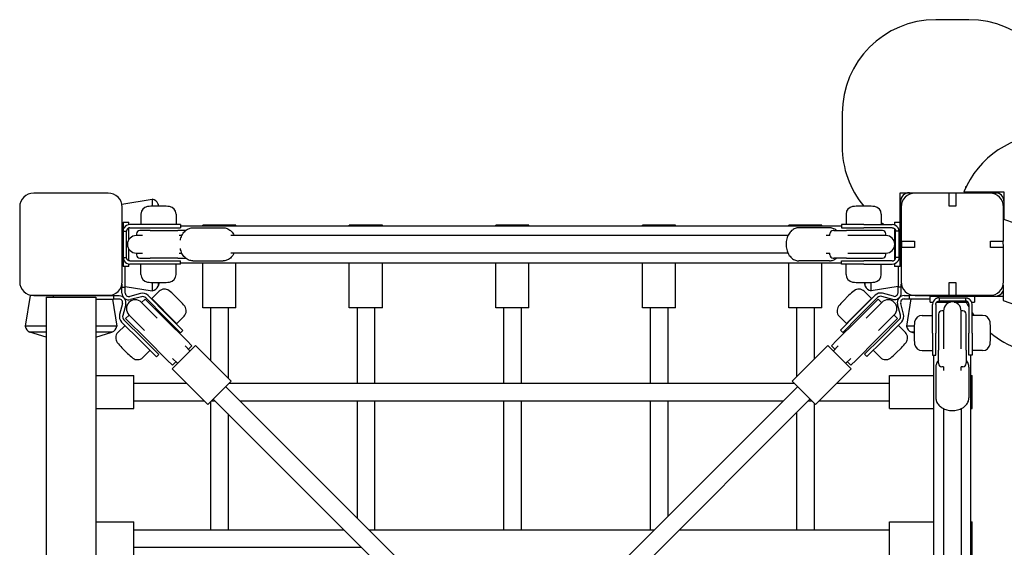
# Model space of a CAD drawing. Extents: x -4046 to 50, y -3250 to 1857.
# Drawn here: x -4046 to -3153, y -2675 to -2196 of the extents above; entities that cross this region are included whole.
import ezdxf

# ---------------------------------------------------------------- set-up
doc = ezdxf.new("R2010")
doc.units = 0
doc.header["$LTSCALE"] = 500
doc.layers.add('lg_prod', color=40, linetype='CONTINUOUS')

msp = doc.modelspace()

# ---------------------------------------------------------------- linework, layer by layer
at = {"layer": 'lg_prod'}
for p, q in [((-3185, -2196.12), (-3215, -2196.12)), ((-3300, -2281.12), (-3300, -2311.12)), ((-3188.2, -2347.96), (-3188.2, -2349.17)), ((-3187.62, -2347.96), (-3188.2, -2347.96)), ((-3966.2, -2353.5), (-4033.8, -2353.5)), ((-3953.79, -2363.51), (-3926.3, -2359)), ((-3926.3, -2359), (-3926.3, -2365.42)), ((-3247.5, -2380), (-3247.5, -2353.16)), ((-3247.5, -2353.16), (-3159.4, -2353.16)), ((-3203, -2353.5), (-3233.8, -2353.5)), ((-3203, -2365.5), (-3203, -2353.5)), ((-3197, -2353.5), (-3197, -2365.5)), ((-3166.2, -2353.5), (-3197, -2353.5)), ((-3189.66, -2352.5), (-3153.16, -2352.5)), ((-3188.2, -2352.5), (-3188.2, -2352.96)), ((-3161.16, -2352.96), (-3188.2, -2352.96)), ((-3153.16, -2352.5), (-3153.16, -2377.35)), ((-4046.5, -2366.2), (-4046.5, -2433.8)), ((-3953.5, -2433.8), (-3953.5, -2366.2)), ((-3916.82, -2365.37), (-3924.18, -2365.37)), ((-3920.85, -2363.45), (-3920.85, -2365.37)), ((-3920.28, -2365.37), (-3920.85, -2363.45)), ((-3276.82, -2365.37), (-3284.18, -2365.37)), ((-3247.04, -2361.16), (-3247.04, -2384.52)), ((-3246.21, -2363.51), (-3247.04, -2363.37)), ((-3246.5, -2366.2), (-3246.5, -2397)), ((-3197, -2365.5), (-3203, -2365.5)), ((-3153.5, -2397), (-3153.5, -2366.2)), ((-3936.5, -2372.5), (-3936.5, -2382)), ((-3904.5, -2372.5), (-3904.5, -2382)), ((-3296.5, -2372.5), (-3296.5, -2382)), ((-3264.5, -2372.5), (-3264.5, -2382)), ((-3953.5, -2384.73), (-3952.5, -2384.73)), ((-3952.5, -2380), (-3947.5, -2380)), ((-3952.5, -2380), (-3952.5, -2388)), ((-3947.5, -2382.08), (-3947.5, -2380)), ((-3947.5, -2395.82), (-3947.5, -2385.17)), ((-3920.5, -2382), (-3946.5, -2382)), ((-3946.5, -2385), (-3920.5, -2385)), ((-3900.5, -2382), (-3920.5, -2382)), ((-3920.5, -2385), (-3900.5, -2385)), ((-3900.5, -2382), (-3900.5, -2385)), ((-3900.5, -2383.15), (-3300.5, -2383.15)), ((-3889.39, -2385), (-3861.75, -2385)), ((-3878.56, -2382.67), (-3880.33, -2382.67)), ((-3880.33, -2383.15), (-3880.33, -2382.67)), ((-3850.33, -2382.67), (-3878.56, -2382.67)), ((-3850.33, -2383.15), (-3850.33, -2382.67)), ((-3745.56, -2382.67), (-3747.33, -2382.67)), ((-3747.33, -2383.15), (-3747.33, -2382.67)), ((-3717.33, -2382.67), (-3745.56, -2382.67)), ((-3717.33, -2383.15), (-3717.33, -2382.67)), ((-3612.56, -2382.67), (-3614.33, -2382.67)), ((-3614.33, -2383.15), (-3614.33, -2382.67)), ((-3584.33, -2382.67), (-3612.56, -2382.67)), ((-3584.33, -2383.15), (-3584.33, -2382.67)), ((-3479.56, -2382.67), (-3481.33, -2382.67)), ((-3481.33, -2383.15), (-3481.33, -2382.67)), ((-3451.33, -2382.67), (-3479.56, -2382.67)), ((-3451.33, -2383.15), (-3451.33, -2382.67)), ((-3346.56, -2382.67), (-3348.33, -2382.67)), ((-3348.33, -2383.15), (-3348.33, -2382.67)), ((-3318.33, -2382.67), (-3346.56, -2382.67)), ((-3311.61, -2385), (-3339.25, -2385)), ((-3318.33, -2383.15), (-3318.33, -2382.67)), ((-3280.5, -2382), (-3300.5, -2382)), ((-3300.5, -2382), (-3300.5, -2385)), ((-3300.5, -2385), (-3280.5, -2385)), ((-3280.5, -2382), (-3254.5, -2382)), ((-3254.5, -2385), (-3280.5, -2385)), ((-3252.5, -2380), (-3252.5, -2382.34)), ((-3252.5, -2380), (-3247.5, -2380)), ((-3252.5, -2385.76), (-3252.5, -2398.31)), ((-3247.5, -2400), (-3247.5, -2380)), ((-3247.5, -2384.52), (-3246.5, -2384.52)), ((-3153.5, -2377.23), (-847.07, -3171.4)), ((-3952.5, -2388), (-3952.5, -2412)), ((-3952.5, -2388), (-3949.5, -2388)), ((-3949.5, -2412), (-3949.5, -2388)), ((-3935.04, -2392), (-3940.68, -2392)), ((-3940.5, -2390.5), (-3940.5, -2392)), ((-3928.17, -2387.5), (-3937.5, -2387.5)), ((-3928.17, -2387.5), (-3902.92, -2387.5)), ((-3895.89, -2387.5), (-3902.92, -2387.5)), ((-3899.29, -2392), (-3901.72, -2392)), ((-3349.15, -2392), (-3854.97, -2392)), ((-3311.12, -2392), (-3314.41, -2392)), ((-3311.24, -2392), (-3311.24, -2390.5)), ((-3307.62, -2387.5), (-3308.24, -2387.5)), ((-3307.62, -2387.5), (-3296, -2387.5)), ((-3263.5, -2387.5), (-3296, -2387.5)), ((-3260.32, -2392), (-3294.86, -2392)), ((-3260.5, -2392), (-3260.5, -2390.5)), ((-3251.5, -2412), (-3251.5, -2388)), ((-3248.5, -2388), (-3251.5, -2388)), ((-3248.5, -2388), (-3248.5, -2412)), ((-3252.5, -2401.69), (-3252.5, -2414.24)), ((-3247.5, -2420), (-3247.5, -2400)), ((-3246.5, -2397), (-3234.5, -2397)), ((-3246.5, -2403), (-3246.5, -2433.8)), ((-3234.5, -2403), (-3246.5, -2403)), ((-3246.32, -2403), (-3246.32, -2397)), ((-3245.91, -2403), (-3245.91, -2397)), ((-3234.5, -2397), (-3234.5, -2403)), ((-3165.5, -2397), (-3153.5, -2397)), ((-3165.5, -2403), (-3165.5, -2397)), ((-3153.5, -2403), (-3165.5, -2403)), ((-3154.06, -2397), (-3154.04, -2403)), ((-3153.5, -2433.8), (-3153.5, -2403)), ((-3952.5, -2412), (-3952.5, -2420)), ((-3952.5, -2412), (-3949.5, -2412)), ((-3947.5, -2414.83), (-3947.5, -2404.18)), ((-3940.68, -2408), (-3935.04, -2408)), ((-3940.5, -2408), (-3940.5, -2409.5)), ((-3937.5, -2412.5), (-3928.17, -2412.5)), ((-3902.92, -2412.5), (-3928.17, -2412.5)), ((-3902.92, -2412.5), (-3895.89, -2412.5)), ((-3901.72, -2408), (-3899.29, -2408)), ((-3349.15, -2408), (-3854.97, -2408)), ((-3314.41, -2408), (-3311.12, -2408)), ((-3311.24, -2409.5), (-3311.24, -2408)), ((-3308.24, -2412.5), (-3307.62, -2412.5)), ((-3296, -2412.5), (-3307.62, -2412.5)), ((-3296, -2412.5), (-3263.5, -2412.5)), ((-3294.86, -2408), (-3260.32, -2408)), ((-3260.5, -2409.5), (-3260.5, -2408)), ((-3248.5, -2412), (-3251.5, -2412)), ((-3947.5, -2420), (-3952.5, -2420)), ((-3950.7, -2439.23), (-3950.7, -2420)), ((-3947.5, -2420), (-3947.5, -2417.92)), ((-3946.5, -2415), (-3920.5, -2415)), ((-3920.5, -2418), (-3946.5, -2418)), ((-3936.5, -2427.5), (-3936.5, -2418)), ((-3920.5, -2415), (-3900.5, -2415)), ((-3900.5, -2418), (-3920.5, -2418)), ((-3904.5, -2427.5), (-3904.5, -2418)), ((-3900.5, -2418), (-3900.5, -2415)), ((-3900.5, -2416.85), (-3300.5, -2416.85)), ((-3889.39, -2415), (-3861.75, -2415)), ((-3880.33, -2457.67), (-3880.33, -2416.85)), ((-3850.33, -2457.67), (-3850.33, -2416.85)), ((-3747.33, -2457.67), (-3747.33, -2416.85)), ((-3717.33, -2457.67), (-3717.33, -2416.85)), ((-3614.33, -2457.67), (-3614.33, -2416.85)), ((-3584.33, -2457.67), (-3584.33, -2416.85)), ((-3481.33, -2457.67), (-3481.33, -2416.85)), ((-3451.33, -2457.67), (-3451.33, -2416.85)), ((-3348.33, -2457.67), (-3348.33, -2416.85)), ((-3311.61, -2415), (-3339.25, -2415)), ((-3318.33, -2457.67), (-3318.33, -2416.85)), ((-3300.5, -2415), (-3280.5, -2415)), ((-3300.5, -2418), (-3300.5, -2415)), ((-3280.5, -2418), (-3300.5, -2418)), ((-3296.5, -2427.5), (-3296.5, -2418)), ((-3254.5, -2415), (-3280.5, -2415)), ((-3280.5, -2418), (-3254.5, -2418)), ((-3264.5, -2427.5), (-3264.5, -2418)), ((-3252.5, -2417.66), (-3252.5, -2420)), ((-3247.5, -2420), (-3252.5, -2420)), ((-3249.32, -2420), (-3249.32, -2439.02)), ((-3954.09, -2437.62), (-3954.09, -2437.78)), ((-3954.09, -2437.78), (-3953.7, -2437.85)), ((-3953.7, -2436.03), (-3953.7, -2439.23)), ((-3950.7, -2439.23), (-3953.7, -2439.23)), ((-3953.7, -2444.23), (-3953.7, -2439.23)), ((-3950.7, -2438.34), (-3926.3, -2442.34)), ((-3950.7, -2444.23), (-3950.7, -2439.23)), ((-3926.3, -2434.58), (-3926.3, -2442.34)), ((-3924.18, -2434.63), (-3916.82, -2434.63)), ((-3920.85, -2434.63), (-3920.85, -2437.89)), ((-3919.88, -2434.63), (-3920.85, -2437.89)), ((-3284.18, -2434.63), (-3276.82, -2434.63)), ((-3280.12, -2434.63), (-3279.15, -2437.89)), ((-3279.15, -2437.89), (-3279.15, -2434.63)), ((-3273.7, -2442.34), (-3273.7, -2434.54)), ((-3249.32, -2438.34), (-3273.7, -2442.34)), ((-3246.32, -2439.02), (-3249.32, -2439.02)), ((-3249.32, -2444.02), (-3249.32, -2439.02)), ((-3246.32, -2439.02), (-3246.32, -2435.95)), ((-3245.91, -2437.78), (-3246.32, -2437.85)), ((-3246.32, -2444.02), (-3246.32, -2439.02)), ((-3245.91, -2437.78), (-3245.91, -2437.62)), ((-3203, -2434.5), (-3197, -2434.5)), ((-3203, -2446.5), (-3203, -2434.5)), ((-3197, -2434.5), (-3197, -2446.5)), ((-3153.96, -2437.18), (-3153.92, -2451.12)), ((-4037.11, -2446.58), (-4041.67, -2474.37)), ((-3973.76, -2446.58), (-4037.11, -2446.58)), ((-4033.8, -2446.5), (-3966.2, -2446.5)), ((-4022.5, -2448), (-4022.5, -3152)), ((-4022.5, -2448), (-3977.5, -2448)), ((-4015.74, -2448), (-4015.74, -2446.77)), ((-3995.74, -2446.77), (-4015.74, -2446.77)), ((-3981.24, -2446.77), (-3995.74, -2446.77)), ((-3961.24, -2446.77), (-3981.24, -2446.77)), ((-3977.5, -2448), (-3977.5, -3152)), ((-3962.89, -2446.58), (-3973.76, -2446.58)), ((-3962.89, -2446.58), (-3962.86, -2446.77)), ((-3961.24, -2446.77), (-3961.24, -2449.77)), ((-3956.24, -2446.77), (-3961.24, -2446.77)), ((-3936.72, -2444.66), (-3946.67, -2447.32)), ((-3935.94, -2447.56), (-3945.89, -2450.22)), ((-3929.96, -2446.47), (-3912.5, -2463.93)), ((-3919.92, -2442.6), (-3926.64, -2449.32)), ((-3901.19, -2451.25), (-3906.17, -2446.27)), ((-3293.83, -2446.27), (-3299.03, -2451.48)), ((-3287.51, -2463.71), (-3270.06, -2446.25)), ((-3285.39, -2465.83), (-3267.93, -2448.37)), ((-3280.08, -2442.6), (-3273.36, -2449.32)), ((-3254.12, -2450), (-3264.07, -2447.34)), ((-3253.34, -2447.11), (-3263.29, -2444.44)), ((-3243.78, -2446.56), (-3238.78, -2446.56)), ((-3238.78, -2449.56), (-3238.78, -2446.56)), ((-3218.78, -2446.56), (-3238.78, -2446.56)), ((-3233.8, -2446.5), (-3203, -2446.5)), ((-3220, -2452.5), (-3220, -2447.5)), ((-3200, -2447.5), (-3220, -2447.5)), ((-3204.28, -2446.56), (-3218.78, -2446.56)), ((-3212, -2448.5), (-3188, -2448.5)), ((-3212, -2448.5), (-3212, -2451.5)), ((-3184.28, -2446.56), (-3204.28, -2446.56)), ((-3180, -2447.5), (-3200, -2447.5)), ((-3197, -2446.5), (-3166.2, -2446.5)), ((-3188.2, -2447.5), (-3188.2, -2447.04)), ((-3188.2, -2447.04), (-3161.16, -2447.04)), ((-3188, -2448.5), (-3188, -2451.5)), ((-3184.28, -2446.56), (-3184.28, -2447.04)), ((-3173.76, -2446.58), (-3184.28, -2446.58)), ((-3153.93, -2447.5), (-3180, -2447.5)), ((-3180, -2447.5), (-3180, -2452.5)), ((-3162.89, -2446.58), (-3173.76, -2446.58)), ((-3162.89, -2446.58), (-3162.81, -2447.04)), ((-3977.5, -2449.77), (-3961.24, -2449.77)), ((-3962.36, -2449.77), (-3958.33, -2474.37)), ((-3956.24, -2449.77), (-3961.24, -2449.77)), ((-3953.15, -2453.8), (-3955.81, -2463.75)), ((-3950.25, -2454.58), (-3952.91, -2464.53)), ((-3921.78, -2466.9), (-3936.02, -2452.67)), ((-3932.65, -2449.67), (-3935.83, -2452.85)), ((-3913.8, -2468.53), (-3932.65, -2449.67)), ((-3932.08, -2448.59), (-3914.62, -2466.05)), ((-3926.64, -2449.32), (-3904.99, -2470.97)), ((-3900.97, -2451.48), (-3901.19, -2451.25)), ((-3299.03, -2451.48), (-3299.03, -2451.48)), ((-3295.99, -2471.94), (-3273.36, -2449.32)), ((-3286.2, -2468.53), (-3267.35, -2449.67)), ((-3263.98, -2452.67), (-3278.22, -2466.9)), ((-3264.17, -2452.85), (-3267.35, -2449.67)), ((-3247.1, -2464.31), (-3249.77, -2454.36)), ((-3244.2, -2463.53), (-3246.87, -2453.58)), ((-3243.78, -2449.56), (-3238.78, -2449.56)), ((-3237.6, -2449.56), (-3241.67, -2474.37)), ((-3238.78, -2449.56), (-3220, -2449.56)), ((-3220, -2452.5), (-3217.66, -2452.5)), ((-3218, -2480.5), (-3218, -2454.5)), ((-3215, -2454.5), (-3215, -2480.5)), ((-3214.24, -2452.5), (-3201.69, -2452.5)), ((-3188, -2451.5), (-3212, -2451.5)), ((-3198.31, -2452.5), (-3185.76, -2452.5)), ((-3185, -2454.5), (-3185, -2480.5)), ((-3182.34, -2452.5), (-3180, -2452.5)), ((-3182, -2480.5), (-3182, -2454.5)), ((-3153.92, -2451.12), (-846.88, -3245.5)), ((-3947.15, -2464.17), (-3950.33, -2467.35)), ((-3947.33, -2463.98), (-3933.1, -2478.22)), ((-3914.62, -2466.05), (-3900.48, -2480.19)), ((-3898.36, -2478.07), (-3912.5, -2463.93)), ((-3897.3, -2465.23), (-3904.01, -2471.94)), ((-3878.56, -2457.67), (-3880.33, -2457.67)), ((-3850.33, -2457.67), (-3878.56, -2457.67)), ((-3873.33, -2457.67), (-3873.33, -2505.46)), ((-3857.33, -2457.67), (-3857.33, -2521.46)), ((-3745.56, -2457.67), (-3747.33, -2457.67)), ((-3717.33, -2457.67), (-3745.56, -2457.67)), ((-3740.33, -2457.67), (-3740.33, -2526)), ((-3724.33, -2457.67), (-3724.33, -2526)), ((-3612.56, -2457.67), (-3614.33, -2457.67)), ((-3584.33, -2457.67), (-3612.56, -2457.67)), ((-3607.33, -2457.67), (-3607.33, -2526)), ((-3591.33, -2457.67), (-3591.33, -2526)), ((-3479.56, -2457.67), (-3481.33, -2457.67)), ((-3451.33, -2457.67), (-3479.56, -2457.67)), ((-3474.33, -2457.67), (-3474.33, -2526)), ((-3458.33, -2457.67), (-3458.33, -2526)), ((-3346.56, -2457.67), (-3348.33, -2457.67)), ((-3318.33, -2457.67), (-3346.56, -2457.67)), ((-3341.33, -2457.67), (-3341.33, -2520.12)), ((-3325.33, -2457.67), (-3325.33, -2504.12)), ((-3302.7, -2465.23), (-3295.99, -2471.94)), ((-3287.51, -2463.71), (-3301.66, -2477.85)), ((-3299.54, -2479.97), (-3285.39, -2465.83)), ((-3266.9, -2478.22), (-3252.67, -2463.98)), ((-3249.67, -2467.35), (-3252.85, -2464.17)), ((-3227.5, -2464.5), (-3218, -2464.5)), ((-3212.5, -2463.5), (-3212.5, -2496)), ((-3208, -2460.5), (-3209.5, -2460.5)), ((-3208, -2460.32), (-3208, -2494.86)), ((-3192, -2494.86), (-3192, -2460.32)), ((-3190.5, -2460.5), (-3192, -2460.5)), ((-3187.5, -2496), (-3187.5, -2463.5)), ((-3172.5, -2464.5), (-3182, -2464.5)), ((-4022.5, -2474.37), (-4041.67, -2474.37)), ((-3970.53, -2474.37), (-3977.5, -2474.37)), ((-3958.33, -2474.37), (-3970.53, -2474.37)), ((-3957.4, -2480.08), (-3950.92, -2473.59)), ((-3936.54, -2487.97), (-3954, -2470.51)), ((-3934.42, -2485.85), (-3951.88, -2468.39)), ((-3931.47, -2486.2), (-3950.33, -2467.35)), ((-3913.8, -2468.53), (-3894.94, -2487.38)), ((-3904.99, -2470.97), (-3904.01, -2471.94)), ((-3286.2, -2468.53), (-3305.06, -2487.38)), ((-3295.99, -2471.94), (-3295.99, -2471.94)), ((-3268.53, -2486.2), (-3249.67, -2467.35)), ((-3248.14, -2468.17), (-3265.59, -2485.63)), ((-3246.01, -2470.29), (-3263.47, -2487.75)), ((-3242.6, -2480.08), (-3249.2, -2473.48)), ((-3234.57, -2474.37), (-3241.67, -2474.37)), ((-4022.5, -2479.82), (-4037.22, -2479.82)), ((-4022.5, -2484.19), (-4037.22, -2479.82)), ((-3973.68, -2479.82), (-3977.5, -2479.82)), ((-3977.5, -2484.19), (-3962.78, -2479.82)), ((-3962.78, -2479.82), (-3973.68, -2479.82)), ((-3898.36, -2478.07), (-3900.48, -2480.19)), ((-3301.66, -2477.85), (-3299.54, -2479.97)), ((-3234.63, -2479.82), (-3237.22, -2479.82)), ((-3234.63, -2480.59), (-3237.22, -2479.82)), ((-3234.63, -2476.82), (-3234.63, -2484.18)), ((-3218, -2480.5), (-3218, -2500.5)), ((-3215, -2500.5), (-3215, -2480.5)), ((-3185, -2500.5), (-3185, -2480.5)), ((-3182, -2480.5), (-3182, -2500.5)), ((-3165.37, -2484.18), (-3165.37, -2476.82)), ((-3165.37, -2480.59), (-3165.23, -2480.55)), ((-3936.54, -2487.97), (-3922.4, -2502.11)), ((-3920.28, -2499.99), (-3934.42, -2485.85)), ((-3931.47, -2486.2), (-3912.62, -2505.06)), ((-3887.04, -2491.74), (-3908.26, -2512.96)), ((-3891.99, -2496.69), (-3896.42, -2492.27)), ((-3890.22, -2492.1), (-3894.94, -2487.38)), ((-3890.22, -2492.1), (-3893.41, -2495.28)), ((-3887.04, -2491.74), (-3854.52, -2524.27)), ((-3312.96, -2491.74), (-3345.48, -2524.27)), ((-3291.74, -2512.96), (-3312.96, -2491.74)), ((-3309.78, -2492.1), (-3305.06, -2487.38)), ((-3306.59, -2495.28), (-3309.78, -2492.1)), ((-3303.58, -2492.27), (-3308.01, -2496.69)), ((-3268.53, -2486.2), (-3287.38, -2505.06)), ((-3265.59, -2485.63), (-3279.74, -2499.77)), ((-3277.61, -2501.9), (-3263.47, -2487.75)), ((-3953.73, -2493.83), (-3948.52, -2499.03)), ((-3948.52, -2499.03), (-3948.52, -2499.03)), ((-3934.77, -2502.7), (-3928.29, -2496.22)), ((-3922.4, -2502.11), (-3920.28, -2499.99)), ((-3277.61, -2501.9), (-3279.74, -2499.77)), ((-3265.23, -2502.7), (-3271.83, -2496.11)), ((-3251.48, -2499.03), (-3251.25, -2498.81)), ((-3251.25, -2498.81), (-3246.27, -2493.83)), ((-3227.5, -2496.5), (-3218, -2496.5)), ((-3218, -2500.5), (-3215, -2500.5)), ((-3216.85, -3100.5), (-3216.85, -2500.5)), ((-3212.5, -2507.62), (-3212.5, -2496)), ((-3187.5, -2496), (-3187.5, -2507.62)), ((-3182, -2500.5), (-3185, -2500.5)), ((-3183.15, -3100.5), (-3183.15, -2500.5)), ((-3172.5, -2496.5), (-3182, -2496.5)), ((-3907.9, -2509.78), (-3912.62, -2505.06)), ((-3904.72, -2506.59), (-3907.9, -2509.78)), ((-3907.73, -2503.58), (-3903.31, -2508.01)), ((-3296.69, -2508.01), (-3292.27, -2503.58)), ((-3292.1, -2509.78), (-3295.28, -2506.59)), ((-3292.1, -2509.78), (-3287.38, -2505.06)), ((-3212.5, -2507.62), (-3212.5, -2508.24)), ((-3208, -2511.12), (-3208, -2514.41)), ((-3192, -2514.41), (-3192, -2511.12)), ((-3187.5, -2508.24), (-3187.5, -2507.62)), ((-3977.5, -2519), (-3943, -2519)), ((-3943, -2549), (-3943, -2519)), ((-3908.26, -2512.96), (-3875.73, -2545.48)), ((-3291.74, -2512.96), (-3324.27, -2545.48)), ((-3257, -2549), (-3257, -2519)), ((-3257, -2519), (-3216.85, -2519)), ((-3215, -2511.61), (-3215, -2539.25)), ((-3208, -2511.24), (-3209.5, -2511.24)), ((-3190.5, -2511.24), (-3192, -2511.24)), ((-3185, -2511.61), (-3185, -2539.25)), ((-3183.15, -2519), (-3182, -2519)), ((-3182, -2549), (-3182, -2519)), ((-3943, -2526), (-3895.21, -2526)), ((-3854.52, -2524.27), (-3875.73, -2545.48)), ((-3856.25, -2526), (-3343.75, -2526)), ((-3324.27, -2545.48), (-3345.48, -2524.27)), ((-3304.79, -2526), (-3257, -2526)), ((-3859.47, -2529.22), (-3329.22, -3059.47)), ((-3600, -2788.69), (-3340.53, -2529.22)), ((-3943, -2542), (-3879.21, -2542)), ((-3873.33, -2543.08), (-3873.33, -2659)), ((-3872.25, -2542), (-3869.31, -2542)), ((-3870.78, -2540.53), (-3340.53, -3070.78)), ((-3846.69, -2542), (-3353.31, -2542)), ((-3740.33, -2542), (-3740.33, -2648.36)), ((-3724.33, -2542), (-3724.33, -2659)), ((-3607.33, -2542), (-3607.33, -2659)), ((-3591.33, -2542), (-3591.33, -2659)), ((-3588.69, -2800), (-3329.22, -2540.53)), ((-3474.33, -2542), (-3474.33, -2659)), ((-3458.33, -2542), (-3458.33, -2647.02)), ((-3330.69, -2542), (-3327.75, -2542)), ((-3325.33, -2544.42), (-3325.33, -2659)), ((-3320.79, -2542), (-3257, -2542)), ((-3977.5, -2549), (-3943, -2549)), ((-3857.33, -2553.98), (-3857.33, -2659)), ((-3341.33, -2552.64), (-3341.33, -2659)), ((-3257, -2549), (-3216.85, -2549)), ((-3208, -2549.15), (-3208, -3054.97)), ((-3192, -2549.15), (-3192, -3054.97)), ((-3183.15, -2549), (-3182, -2549)), ((-3977.5, -2652), (-3943, -2652)), ((-3943, -2682), (-3943, -2652)), ((-3257, -2682), (-3257, -2652)), ((-3257, -2652), (-3216.85, -2652)), ((-3183.15, -2652), (-3182, -2652)), ((-3182, -2682), (-3182, -2652)), ((-3943, -2659), (-3752.31, -2659)), ((-3729.69, -2659), (-3470.31, -2659)), ((-3447.69, -2659), (-3257, -2659)), ((-3943, -2675), (-3736.31, -2675))]:
    msp.add_line(p, q, dxfattribs=at)
for centre, radius, start, end in [((-3215, -2281.12), 85, 90, 180), ((-3185, -2281.12), 85, 0, 90), ((-3111.12, -2385), 85, 90, 157.52049), ((-3215, -2311.12), 85, 180, 219.66791), ((-4033.8, -2366.2), 12.7, 90, 180), ((-3966.2, -2366.2), 12.7, 0, 90), ((-3927.99, -2366.61), 7.8, 23.93058, 77.53431), ((-3239.04, -2361.16), 8, 90, 180), ((-3233.8, -2366.2), 12.7, 90, 180), ((-3166.2, -2366.2), 12.7, 0, 90), ((-3161.16, -2360.96), 8, 360, 90), ((-3160.96, -2361.16), 8, 45.99014, 90), ((-3929.7, -2372.5), 6.8, 96.75633, 180), ((-3924.18, -2419.11), 53.74, 90, 96.75633), ((-3916.82, -2419.11), 53.74, 83.24367, 90), ((-3911.3, -2372.5), 6.8, 360, 83.24367), ((-3289.7, -2372.5), 6.8, 96.75633, 180), ((-3284.18, -2419.11), 53.74, 90, 96.75633), ((-3276.82, -2419.11), 53.74, 83.24367, 90), ((-3271.3, -2372.5), 6.8, 360, 83.24367), ((-3946.5, -2388), 6, 90, 150), ((-3215, -2311.12), 85, 234.38379, 236.50526), ((-3254.5, -2388), 6, 30, 90), ((-3940.68, -2400), 8, 90, 180), ((-3937.5, -2390.5), 3, 90, 180), ((-3308.24, -2390.5), 3, 90, 180), ((-3263.5, -2390.5), 3, 0, 90), ((-3260.32, -2400), 8, 0, 90), ((-3940.68, -2400), 8, 180, 270), ((-3260.32, -2400), 8, 270, 0), ((-3937.5, -2409.5), 3, 180, 270), ((-3308.24, -2409.5), 3, 180, 270), ((-3263.5, -2409.5), 3, 270, 0), ((-3946.5, -2412), 6, 210, 270), ((-3254.5, -2412), 6, 270, 330), ((-3929.7, -2427.5), 6.8, 180, 263.24367), ((-3911.3, -2427.5), 6.8, 276.75633, 0), ((-3289.7, -2427.5), 6.8, 180, 263.24367), ((-3271.3, -2427.5), 6.8, 276.75633, 360), ((-4033.8, -2433.8), 12.7, 180, 270), ((-3966.2, -2433.8), 12.7, 270, 0), ((-3924.18, -2380.89), 53.74, 263.24367, 270), ((-3927.99, -2434.73), 7.8, 282.46569, 336.06942), ((-3916.82, -2380.89), 53.74, 270, 276.75633), ((-3284.18, -2380.89), 53.74, 263.24367, 270), ((-3272.01, -2434.73), 7.8, 203.93058, 257.53431), ((-3276.82, -2380.89), 53.74, 270, 276.75633), ((-3233.8, -2433.8), 12.7, 180, 270), ((-3166.2, -2433.8), 12.7, 270, 0), ((-3956.24, -2452.97), 6.2, 345, 90), ((-3947.5, -2444.23), 6.2, 180, 285), ((-3947.5, -2444.23), 3.2, 180, 285), ((-3934.91, -2451.42), 7, 45, 105), ((-3934.91, -2451.42), 4, 45, 105), ((-3915.12, -2447.41), 6.8, 51.75633, 135), ((-3944.17, -2484.27), 53.74, 45, 51.75633), ((-3255.83, -2484.27), 53.74, 128.24367, 135), ((-3284.88, -2447.41), 6.8, 45, 128.24367), ((-3265.11, -2451.2), 7, 75, 135), ((-3265.11, -2451.2), 4, 75, 135), ((-3252.52, -2444.02), 6.2, 255, 0), ((-3252.52, -2444.02), 3.2, 255, 360), ((-3243.78, -2452.76), 6.2, 90, 195), ((-3161.16, -2439.04), 8, 270, 334.37897), ((-3956.24, -2452.97), 3.2, 345, 90), ((-3941.67, -2458.33), 8, 135, 225), ((-3941.67, -2458.33), 8, 45, 135), ((-3938.97, -2489.48), 53.74, 38.24367, 45), ((-3902.1, -2460.42), 6.8, 315, 38.24367), ((-3297.9, -2460.42), 6.8, 141.75633, 225), ((-3261.03, -2489.48), 53.74, 135, 141.75633), ((-3258.33, -2458.33), 8, 45, 135), ((-3258.33, -2458.33), 8, 315, 45), ((-3243.78, -2452.76), 3.2, 90, 195), ((-3212, -2454.5), 6, 120, 180), ((-3200, -2460.32), 8, 90, 180), ((-3200, -2460.32), 8, 0, 90), ((-3111.12, -2415), 85, 206.17897, 209.63064), ((-3188, -2454.5), 6, 0, 60), ((-3949.05, -2465.56), 7, 165, 225), ((-3949.05, -2465.56), 4, 165, 225), ((-3250.96, -2465.34), 4, 315, 15), ((-3250.96, -2465.34), 7, 315, 15), ((-3227.5, -2471.3), 6.8, 90, 173.24367), ((-3209.5, -2463.5), 3, 90, 180), ((-3190.5, -2463.5), 3, 0, 90), ((-3111.12, -2415), 85, 213.49474, 215.61621), ((-3172.5, -2471.3), 6.8, 6.75633, 90), ((-4034.06, -2472.68), 7.8, 192.46569, 246.06942), ((-3965.94, -2472.68), 7.8, 293.93058, 347.53431), ((-3234.06, -2472.68), 7.8, 192.46569, 246.06942), ((-3180.89, -2476.82), 53.74, 173.24367, 180), ((-3219.11, -2476.82), 53.74, 360, 6.75633), ((-3952.59, -2484.88), 6.8, 135, 218.24367), ((-3247.41, -2484.88), 6.8, 321.75633, 45), ((-3180.89, -2484.18), 53.74, 180, 186.75633), ((-3219.11, -2484.18), 53.74, 353.24367, 0), ((-3111.12, -2415), 85, 230.33209, 270), ((-3915.73, -2455.83), 53.74, 218.24367, 225), ((-3284.27, -2455.83), 53.74, 315, 321.75633), ((-3227.5, -2489.7), 6.8, 186.75633, 270), ((-3172.5, -2489.7), 6.8, 270, 353.24367), ((-3910.52, -2461.03), 53.74, 225, 231.75633), ((-3289.48, -2461.03), 53.74, 308.24367, 315), ((-3939.58, -2497.9), 6.8, 231.75633, 315), ((-3260.42, -2497.9), 6.8, 225, 308.24367), ((-3209.5, -2508.24), 3, 180, 270), ((-3190.5, -2508.24), 3, 270, 0)]:
    msp.add_arc(centre, radius, start, end, dxfattribs=at)
for points, knots in [([(-3952.5, -2388), (-3952.5, -2388), (-3952.5, -2387.98), (-3952.5, -2387.9), (-3952.5, -2387.84), (-3952.49, -2387.68), (-3952.49, -2387.58), (-3952.47, -2387.35), (-3952.45, -2387.22), (-3952.41, -2386.93), (-3952.38, -2386.77), (-3952.3, -2386.44), (-3952.25, -2386.26), (-3952.13, -2385.9), (-3952.05, -2385.72), (-3951.89, -2385.36), (-3951.8, -2385.18), (-3951.7, -2385)], [0, 0, 0, 0, 0.000602724, 0.000602724, 0.001205449, 0.001205449, 0.001808173, 0.001808173, 0.002410898, 0.002410898, 0.003013622, 0.003013622, 0.003616347, 0.003616347, 0.004219071, 0.004219071, 0.004821796, 0.004821796, 0.004821796, 0.004821796]), ([(-3946.5, -2385), (-3946.77, -2385), (-3947.03, -2385.04), (-3947.42, -2385.14), (-3947.54, -2385.18), (-3947.79, -2385.29), (-3947.91, -2385.35), (-3948.25, -2385.55), (-3948.46, -2385.72), (-3948.73, -2385.99), (-3948.82, -2386.09), (-3948.97, -2386.29), (-3949.04, -2386.39), (-3949.16, -2386.6), (-3949.21, -2386.7), (-3949.29, -2386.9), (-3949.33, -2387), (-3949.39, -2387.19), (-3949.41, -2387.28), (-3949.45, -2387.44), (-3949.46, -2387.52), (-3949.49, -2387.72), (-3949.5, -2387.82), (-3949.5, -2387.96), (-3949.5, -2388), (-3949.5, -2388)], [0, 0, 0, 0, 0.000794672, 0.000794672, 0.001192009, 0.001192009, 0.001589345, 0.001589345, 0.002384017, 0.002384017, 0.002781354, 0.002781354, 0.00317869, 0.00317869, 0.003576026, 0.003576026, 0.003973362, 0.003973362, 0.004370698, 0.004370698, 0.004768035, 0.004768035, 0.005562707, 0.005562707, 0.006357379, 0.006357379, 0.006357379, 0.006357379]), ([(-3900.67, -2396.08), (-3900.61, -2395.83), (-3900.56, -2395.58), (-3900.1, -2393.78), (-3899.52, -2392.3), (-3897.98, -2389.65), (-3897.03, -2388.48), (-3894.88, -2386.63), (-3893.69, -2385.93), (-3891.44, -2385.17), (-3890.42, -2385), (-3889.39, -2385)], [4.992139, 4.992139, 4.992139, 4.992139, 5.04696, 5.04696, 5.390549, 5.390549, 5.728329, 5.728329, 6.04409, 6.04409, 6.283185, 6.283185, 6.283185, 6.283185]), ([(-3861.75, -2385), (-3860.57, -2385), (-3859.39, -2385.23), (-3857.14, -2386.11), (-3856.08, -2386.77), (-3854.1, -2388.51), (-3853.21, -2389.6), (-3852.26, -2391.2), (-3852.04, -2391.6), (-3851.85, -2392)], [6.2831853, 6.2831853, 6.2831853, 6.2831853, 6.55859, 6.55859, 6.8470534, 6.8470534, 7.1636526, 7.1636526, 7.2625906, 7.2625906, 7.2625906, 7.2625906]), ([(-3339.25, -2385), (-3340.43, -2385), (-3341.61, -2385.23), (-3343.86, -2386.11), (-3344.92, -2386.77), (-3346.9, -2388.51), (-3347.79, -2389.6), (-3349.29, -2392.12), (-3349.89, -2393.56), (-3350.7, -2396.62), (-3350.91, -2398.24), (-3350.94, -2401.49), (-3350.75, -2403.12), (-3349.97, -2406.22), (-3349.38, -2407.7), (-3347.84, -2410.35), (-3346.89, -2411.52), (-3344.74, -2413.37), (-3343.55, -2414.07), (-3341.3, -2414.83), (-3340.28, -2415), (-3339.25, -2415)], [0, 0, 0, 0, 0.275405, 0.275405, 0.563868, 0.563868, 0.880467, 0.880467, 1.217801, 1.217801, 1.561295, 1.561295, 1.905368, 1.905368, 2.248956, 2.248956, 2.586736, 2.586736, 2.902497, 2.902497, 3.141593, 3.141593, 3.141593, 3.141593]), ([(-3305.11, -2387.5), (-3306.14, -2386.62), (-3307.32, -2385.93), (-3309.56, -2385.17), (-3310.58, -2385), (-3311.61, -2385)], [5.7310654, 5.7310654, 5.7310654, 5.7310654, 6.04409, 6.04409, 6.2831853, 6.2831853, 6.2831853, 6.2831853]), ([(-3254.5, -2385), (-3254.23, -2385), (-3253.97, -2385.04), (-3253.58, -2385.14), (-3253.46, -2385.18), (-3253.21, -2385.29), (-3253.09, -2385.35), (-3252.75, -2385.55), (-3252.54, -2385.72), (-3252.27, -2385.99), (-3252.18, -2386.09), (-3252.03, -2386.29), (-3251.96, -2386.39), (-3251.84, -2386.6), (-3251.79, -2386.7), (-3251.71, -2386.9), (-3251.67, -2387), (-3251.61, -2387.19), (-3251.59, -2387.28), (-3251.55, -2387.44), (-3251.54, -2387.52), (-3251.51, -2387.72), (-3251.5, -2387.82), (-3251.5, -2387.96), (-3251.5, -2388), (-3251.5, -2388)], [0, 0, 0, 0, 0.000794672, 0.000794672, 0.001192009, 0.001192009, 0.001589345, 0.001589345, 0.002384017, 0.002384017, 0.002781354, 0.002781354, 0.00317869, 0.00317869, 0.003576026, 0.003576026, 0.003973362, 0.003973362, 0.004370698, 0.004370698, 0.004768035, 0.004768035, 0.005562707, 0.005562707, 0.006357379, 0.006357379, 0.006357379, 0.006357379]), ([(-3248.5, -2388), (-3248.5, -2388), (-3248.5, -2387.98), (-3248.5, -2387.9), (-3248.5, -2387.84), (-3248.51, -2387.68), (-3248.51, -2387.58), (-3248.53, -2387.35), (-3248.55, -2387.22), (-3248.59, -2386.93), (-3248.62, -2386.77), (-3248.7, -2386.44), (-3248.75, -2386.26), (-3248.87, -2385.9), (-3248.95, -2385.72), (-3249.11, -2385.36), (-3249.2, -2385.18), (-3249.3, -2385)], [0, 0, 0, 0, 0.000602724, 0.000602724, 0.001205449, 0.001205449, 0.001808173, 0.001808173, 0.002410898, 0.002410898, 0.003013622, 0.003013622, 0.003616347, 0.003616347, 0.004219071, 0.004219071, 0.004821796, 0.004821796, 0.004821796, 0.004821796]), ([(-3952.5, -2412), (-3952.5, -2412), (-3952.5, -2412.02), (-3952.5, -2412.1), (-3952.5, -2412.16), (-3952.49, -2412.32), (-3952.49, -2412.42), (-3952.47, -2412.65), (-3952.45, -2412.78), (-3952.41, -2413.07), (-3952.38, -2413.23), (-3952.3, -2413.56), (-3952.25, -2413.74), (-3952.13, -2414.1), (-3952.05, -2414.28), (-3951.89, -2414.64), (-3951.8, -2414.82), (-3951.7, -2415)], [0, 0, 0, 0, 0.000602724, 0.000602724, 0.001205449, 0.001205449, 0.001808173, 0.001808173, 0.002410898, 0.002410898, 0.003013622, 0.003013622, 0.003616347, 0.003616347, 0.004219071, 0.004219071, 0.004821796, 0.004821796, 0.004821796, 0.004821796]), ([(-3946.5, -2415), (-3946.77, -2415), (-3947.03, -2414.96), (-3947.42, -2414.86), (-3947.54, -2414.82), (-3947.79, -2414.71), (-3947.91, -2414.65), (-3948.25, -2414.45), (-3948.46, -2414.28), (-3948.73, -2414.01), (-3948.82, -2413.91), (-3948.97, -2413.71), (-3949.04, -2413.61), (-3949.16, -2413.4), (-3949.21, -2413.3), (-3949.29, -2413.1), (-3949.33, -2413), (-3949.39, -2412.81), (-3949.41, -2412.72), (-3949.45, -2412.56), (-3949.46, -2412.48), (-3949.49, -2412.28), (-3949.5, -2412.18), (-3949.5, -2412.04), (-3949.5, -2412), (-3949.5, -2412)], [0, 0, 0, 0, 0.000794672, 0.000794672, 0.001192009, 0.001192009, 0.001589345, 0.001589345, 0.002384017, 0.002384017, 0.002781354, 0.002781354, 0.00317869, 0.00317869, 0.003576026, 0.003576026, 0.003973362, 0.003973362, 0.004370698, 0.004370698, 0.004768035, 0.004768035, 0.005562707, 0.005562707, 0.006357379, 0.006357379, 0.006357379, 0.006357379]), ([(-3889.39, -2415), (-3890.57, -2415), (-3891.75, -2414.77), (-3894, -2413.89), (-3895.06, -2413.23), (-3897.04, -2411.49), (-3897.93, -2410.4), (-3899.43, -2407.88), (-3900.03, -2406.44), (-3900.52, -2404.59), (-3900.6, -2404.26), (-3900.67, -2403.92)], [3.141593, 3.141593, 3.141593, 3.141593, 3.416997, 3.416997, 3.705461, 3.705461, 4.02206, 4.02206, 4.359394, 4.359394, 4.432639, 4.432639, 4.432639, 4.432639]), ([(-3851.85, -2408), (-3852.02, -2408.35), (-3852.2, -2408.7), (-3853.16, -2410.35), (-3854.11, -2411.52), (-3856.26, -2413.37), (-3857.45, -2414.07), (-3859.7, -2414.83), (-3860.72, -2415), (-3861.75, -2415)], [8.4453726, 8.4453726, 8.4453726, 8.4453726, 8.5321412, 8.5321412, 8.8699215, 8.8699215, 9.1856826, 9.1856826, 9.424778, 9.424778, 9.424778, 9.424778]), ([(-3311.61, -2415), (-3310.43, -2415), (-3309.25, -2414.77), (-3307.05, -2413.91), (-3306.02, -2413.28), (-3305.11, -2412.5)], [3.1415927, 3.1415927, 3.1415927, 3.1415927, 3.4169973, 3.4169973, 3.6937126, 3.6937126, 3.6937126, 3.6937126]), ([(-3254.5, -2415), (-3254.23, -2415), (-3253.97, -2414.96), (-3253.58, -2414.86), (-3253.46, -2414.82), (-3253.21, -2414.71), (-3253.09, -2414.65), (-3252.75, -2414.45), (-3252.54, -2414.28), (-3252.27, -2414.01), (-3252.18, -2413.91), (-3252.03, -2413.71), (-3251.96, -2413.61), (-3251.84, -2413.4), (-3251.79, -2413.3), (-3251.71, -2413.1), (-3251.67, -2413), (-3251.61, -2412.81), (-3251.59, -2412.72), (-3251.55, -2412.56), (-3251.54, -2412.48), (-3251.51, -2412.28), (-3251.5, -2412.18), (-3251.5, -2412.04), (-3251.5, -2412), (-3251.5, -2412)], [0, 0, 0, 0, 0.000794672, 0.000794672, 0.001192009, 0.001192009, 0.001589345, 0.001589345, 0.002384017, 0.002384017, 0.002781354, 0.002781354, 0.00317869, 0.00317869, 0.003576026, 0.003576026, 0.003973362, 0.003973362, 0.004370698, 0.004370698, 0.004768035, 0.004768035, 0.005562707, 0.005562707, 0.006357379, 0.006357379, 0.006357379, 0.006357379]), ([(-3248.5, -2412), (-3248.5, -2412), (-3248.5, -2412.02), (-3248.5, -2412.1), (-3248.5, -2412.16), (-3248.51, -2412.32), (-3248.51, -2412.42), (-3248.53, -2412.65), (-3248.55, -2412.78), (-3248.59, -2413.07), (-3248.62, -2413.23), (-3248.7, -2413.56), (-3248.75, -2413.74), (-3248.87, -2414.1), (-3248.95, -2414.28), (-3249.11, -2414.64), (-3249.2, -2414.82), (-3249.3, -2415)], [0, 0, 0, 0, 0.000602724, 0.000602724, 0.001205449, 0.001205449, 0.001808173, 0.001808173, 0.002410898, 0.002410898, 0.003013622, 0.003013622, 0.003616347, 0.003616347, 0.004219071, 0.004219071, 0.004821796, 0.004821796, 0.004821796, 0.004821796]), ([(-3212, -2448.5), (-3212, -2448.5), (-3212.02, -2448.5), (-3212.1, -2448.5), (-3212.16, -2448.5), (-3212.32, -2448.51), (-3212.42, -2448.51), (-3212.65, -2448.53), (-3212.78, -2448.55), (-3213.07, -2448.59), (-3213.23, -2448.62), (-3213.56, -2448.7), (-3213.74, -2448.75), (-3214.1, -2448.87), (-3214.28, -2448.95), (-3214.64, -2449.11), (-3214.82, -2449.2), (-3215, -2449.3)], [0, 0, 0, 0, 0.000602724, 0.000602724, 0.001205449, 0.001205449, 0.001808173, 0.001808173, 0.002410898, 0.002410898, 0.003013622, 0.003013622, 0.003616347, 0.003616347, 0.004219071, 0.004219071, 0.004821796, 0.004821796, 0.004821796, 0.004821796]), ([(-3188, -2448.5), (-3188, -2448.5), (-3187.98, -2448.5), (-3187.9, -2448.5), (-3187.84, -2448.5), (-3187.68, -2448.51), (-3187.58, -2448.51), (-3187.35, -2448.53), (-3187.22, -2448.55), (-3186.93, -2448.59), (-3186.77, -2448.62), (-3186.44, -2448.7), (-3186.26, -2448.75), (-3185.9, -2448.87), (-3185.72, -2448.95), (-3185.36, -2449.11), (-3185.18, -2449.2), (-3185, -2449.3)], [0, 0, 0, 0, 0.000602724, 0.000602724, 0.001205449, 0.001205449, 0.001808173, 0.001808173, 0.002410898, 0.002410898, 0.003013622, 0.003013622, 0.003616347, 0.003616347, 0.004219071, 0.004219071, 0.004821796, 0.004821796, 0.004821796, 0.004821796]), ([(-3215, -2454.5), (-3215, -2454.23), (-3214.96, -2453.97), (-3214.86, -2453.58), (-3214.82, -2453.46), (-3214.71, -2453.21), (-3214.65, -2453.09), (-3214.45, -2452.75), (-3214.28, -2452.54), (-3214.01, -2452.27), (-3213.91, -2452.18), (-3213.71, -2452.03), (-3213.61, -2451.96), (-3213.4, -2451.84), (-3213.3, -2451.79), (-3213.1, -2451.71), (-3213, -2451.67), (-3212.81, -2451.61), (-3212.72, -2451.59), (-3212.56, -2451.55), (-3212.48, -2451.54), (-3212.28, -2451.51), (-3212.18, -2451.5), (-3212.04, -2451.5), (-3212, -2451.5), (-3212, -2451.5)], [0, 0, 0, 0, 0.000794672, 0.000794672, 0.001192009, 0.001192009, 0.001589345, 0.001589345, 0.002384017, 0.002384017, 0.002781354, 0.002781354, 0.00317869, 0.00317869, 0.003576026, 0.003576026, 0.003973362, 0.003973362, 0.004370698, 0.004370698, 0.004768035, 0.004768035, 0.005562707, 0.005562707, 0.006357379, 0.006357379, 0.006357379, 0.006357379]), ([(-3185, -2454.5), (-3185, -2454.23), (-3185.04, -2453.97), (-3185.14, -2453.58), (-3185.18, -2453.46), (-3185.29, -2453.21), (-3185.35, -2453.09), (-3185.55, -2452.75), (-3185.72, -2452.54), (-3185.99, -2452.27), (-3186.09, -2452.18), (-3186.29, -2452.03), (-3186.39, -2451.96), (-3186.6, -2451.84), (-3186.7, -2451.79), (-3186.9, -2451.71), (-3187, -2451.67), (-3187.19, -2451.61), (-3187.28, -2451.59), (-3187.44, -2451.55), (-3187.52, -2451.54), (-3187.72, -2451.51), (-3187.82, -2451.5), (-3187.96, -2451.5), (-3188, -2451.5), (-3188, -2451.5)], [0, 0, 0, 0, 0.000794672, 0.000794672, 0.001192009, 0.001192009, 0.001589345, 0.001589345, 0.002384017, 0.002384017, 0.002781354, 0.002781354, 0.00317869, 0.00317869, 0.003576026, 0.003576026, 0.003973362, 0.003973362, 0.004370698, 0.004370698, 0.004768035, 0.004768035, 0.005562707, 0.005562707, 0.006357379, 0.006357379, 0.006357379, 0.006357379]), ([(-3212.5, -2505.11), (-3213.38, -2506.14), (-3214.07, -2507.32), (-3214.83, -2509.56), (-3215, -2510.58), (-3215, -2511.61)], [5.7310654, 5.7310654, 5.7310654, 5.7310654, 6.04409, 6.04409, 6.2831853, 6.2831853, 6.2831853, 6.2831853]), ([(-3185, -2511.61), (-3185, -2510.43), (-3185.23, -2509.25), (-3186.09, -2507.05), (-3186.72, -2506.02), (-3187.5, -2505.11)], [3.1415927, 3.1415927, 3.1415927, 3.1415927, 3.4169973, 3.4169973, 3.6937126, 3.6937126, 3.6937126, 3.6937126]), ([(-3215, -2539.25), (-3215, -2540.43), (-3214.77, -2541.61), (-3213.89, -2543.86), (-3213.23, -2544.92), (-3211.49, -2546.9), (-3210.4, -2547.79), (-3207.88, -2549.29), (-3206.44, -2549.89), (-3203.38, -2550.7), (-3201.76, -2550.91), (-3198.51, -2550.94), (-3196.88, -2550.75), (-3193.78, -2549.97), (-3192.3, -2549.38), (-3189.65, -2547.84), (-3188.48, -2546.89), (-3186.63, -2544.74), (-3185.93, -2543.55), (-3185.17, -2541.3), (-3185, -2540.28), (-3185, -2539.25)], [0, 0, 0, 0, 0.275405, 0.275405, 0.563868, 0.563868, 0.880467, 0.880467, 1.217801, 1.217801, 1.561295, 1.561295, 1.905368, 1.905368, 2.248956, 2.248956, 2.586736, 2.586736, 2.902497, 2.902497, 3.141593, 3.141593, 3.141593, 3.141593])]:
    msp.add_open_spline(points, degree=3, knots=knots, dxfattribs=at)

doc.saveas('drawing.dxf')
